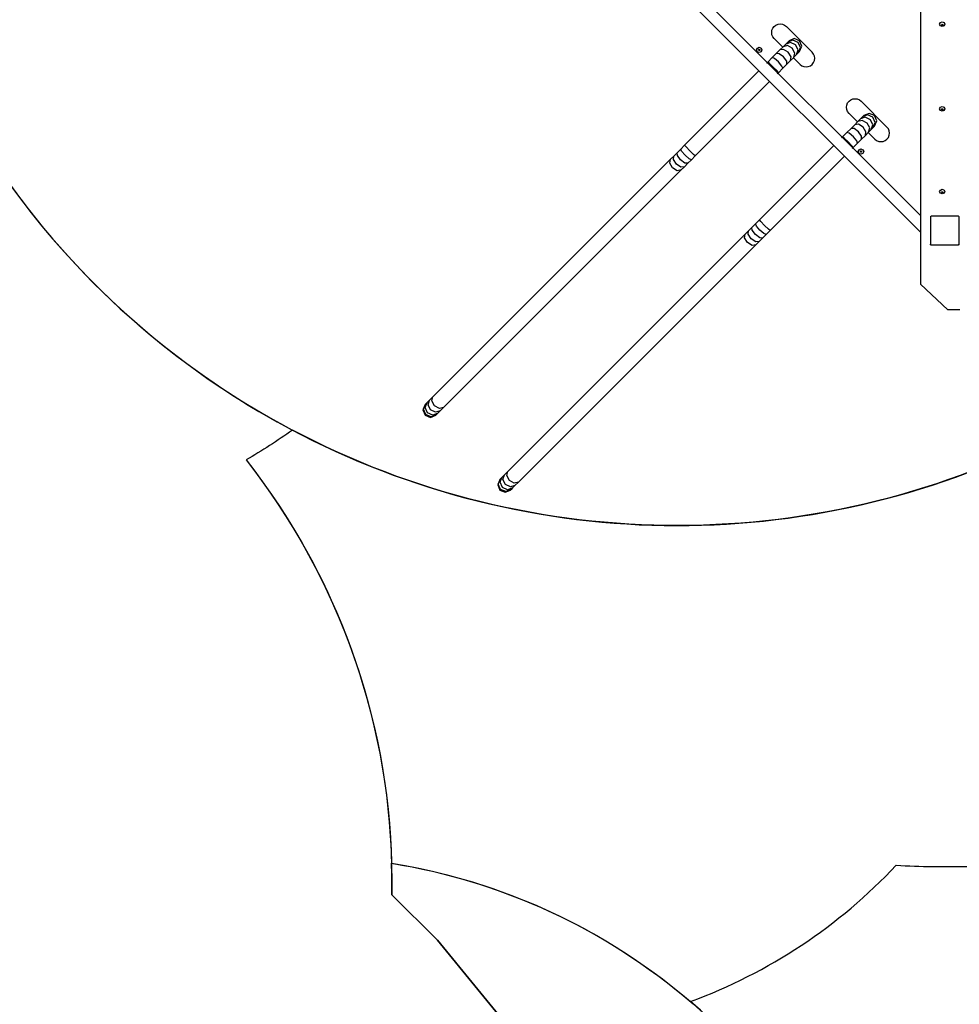
# Model space of a CAD drawing. Units: millimetres. Extents: x 5465 to 9426, y -657 to 2041.
# Drawn here: x 8112 to 8374, y 795 to 1070 of the extents above; entities that cross this region are included whole.
import ezdxf

# ---------------------------------------------------------------- set-up
doc = ezdxf.new("R2010")
doc.units = ezdxf.units.MM
doc.header["$LTSCALE"] = 100
doc.header["$PDSIZE"] = -1
doc.layers.add('VP-DIM', color=7, linetype='Continuous')
doc.layers.add('VP-HIC', color=6, linetype='Continuous')
doc.layers.add('VP-EQ', color=7, linetype='Continuous', true_color=0x8a3492)
doc.dimstyles.new('Strefa', dxfattribs={"dimtxt": 14, "dimasz": 20, "dimexe": 20, "dimexo": 50, "dimgap": 20, "dimtad": 0, "dimdec": 0, "dimzin": 0, "dimdsep": 46, "dimtxsty": 'Standard', "dimcen": 0.09, "dimadec": 0, "dimazin": 0, "dimtfac": 1, "dimtdec": 4, "dimtofl": 0, "dimtmove": 0, "dimatfit": 3, "dimfxl": 70, "dimfxlon": 1, "dimtolj": 1, "dimtzin": 0, "dimarcsym": 0})

# ---------------------------------------------------------------- blocks, each defined once
blk = doc.blocks.new('*D136')
at = {"layer": 'Defpoints', "color": 0}
for p in [(9072.55, 2020.69), (6679.86, 1550.46), (9072.55, 610.91)]:
    blk.add_point(p, dxfattribs=at)
at = {"layer": 'VP-DIM', "color": 0, "lineweight": -2}
for p, q in [((6679.86, 1950.69), (6679.86, 2040.69)), ((9072.55, 1950.69), (9072.55, 2040.69)), ((6699.86, 2020.69), (7840.66, 2020.69)), ((9052.55, 2020.69), (7932, 2020.69))]:
    blk.add_line(p, q, dxfattribs=at)
at = {"layer": 'VP-DIM', "color": 0}
for points in [[(6699.86, 2024.02), (6699.86, 2017.35), (6679.86, 2020.69)], [(9052.55, 2017.35), (9052.55, 2024.02), (9072.55, 2020.69)]]:
    blk.add_solid(points, dxfattribs=at)
at = {"layer": 'VP-DIM', "color": 0, "insert": (7886.33, 2020.69), "char_height": 14, "attachment_point": 5}
blk.add_mtext('\\A1;2393', dxfattribs=at)
blk = doc.blocks.new('*D137')
at = {"layer": 'Defpoints', "color": 0}
for p in [(6840.26, 1710.89), (7270.9, -657.06), (9405.58, -657.06)]:
    blk.add_point(p, dxfattribs=at)
at = {"layer": 'VP-DIM', "color": 0, "lineweight": -2}
for p, q in [((9335.58, 1710.89), (9425.58, 1710.89)), ((9405.58, 1690.89), (9405.58, 581.92)), ((9405.58, -637.06), (9405.58, 490.58)), ((9335.58, -657.06), (9425.58, -657.06))]:
    blk.add_line(p, q, dxfattribs=at)
at = {"layer": 'VP-DIM', "color": 0}
for points in [[(9408.92, 1690.89), (9402.25, 1690.89), (9405.58, 1710.89)], [(9402.25, -637.06), (9408.92, -637.06), (9405.58, -657.06)]]:
    blk.add_solid(points, dxfattribs=at)
at = {"layer": 'VP-DIM', "color": 0, "insert": (9405.58, 536.25), "char_height": 14, "attachment_point": 5, "rotation": 90}
blk.add_mtext('\\A1;2368', dxfattribs=at)
blk = doc.blocks.new('*D138')
at = {"layer": 'Defpoints', "color": 0}
for p in [(8900.78, 1913.83), (6853.62, 1482.03), (8900.78, 681.63)]:
    blk.add_point(p, dxfattribs=at)
at = {"layer": 'VP-HIC', "color": 0, "lineweight": -2}
for p, q in [((6853.62, 1843.83), (6853.62, 1933.83)), ((8900.78, 1843.83), (8900.78, 1933.83)), ((6873.62, 1913.83), (7839.19, 1913.83)), ((8880.78, 1913.83), (7925.86, 1913.83))]:
    blk.add_line(p, q, dxfattribs=at)
at = {"layer": 'VP-HIC', "color": 0}
for points in [[(6873.62, 1917.16), (6873.62, 1910.49), (6853.62, 1913.83)], [(8880.78, 1910.49), (8880.78, 1917.16), (8900.78, 1913.83)]]:
    blk.add_solid(points, dxfattribs=at)
at = {"layer": 'VP-HIC', "color": 0, "insert": (7882.52, 1913.83), "char_height": 14, "attachment_point": 5}
blk.add_mtext('\\A1;2050', dxfattribs=at)
blk = doc.blocks.new('*D139')
at = {"layer": 'Defpoints', "color": 0}
for p in [(6907.72, 1533.82), (7293.79, -457.06), (9214.11, -457.06)]:
    blk.add_point(p, dxfattribs=at)
at = {"layer": 'VP-HIC', "color": 0, "lineweight": -2}
for p, q in [((9144.11, 1533.82), (9234.11, 1533.82)), ((9214.11, 1513.82), (9214.11, 575.55)), ((9214.11, -437.06), (9214.11, 491.22)), ((9144.11, -457.06), (9234.11, -457.06))]:
    blk.add_line(p, q, dxfattribs=at)
at = {"layer": 'VP-HIC', "color": 0}
for points in [[(9217.44, 1513.82), (9210.78, 1513.82), (9214.11, 1533.82)], [(9210.78, -437.06), (9217.44, -437.06), (9214.11, -457.06)]]:
    blk.add_solid(points, dxfattribs=at)
at = {"layer": 'VP-HIC', "color": 0, "insert": (9214.11, 533.38), "char_height": 14, "attachment_point": 5, "rotation": 90}
blk.add_mtext('\\A1;2000', dxfattribs=at)
blk = doc.blocks.new('3460')
at = {"layer": 'VP-EQ', "color": 7}
for p, q in [((13657.78, 1306.58), (13634.08, 1330.28)), ((13660.09, 1308.89), (13638.71, 1330.28)), ((13702.85, 1325.8), (13702.85, 1266.14)), ((13661.33, 1317.3), (13661.41, 1317.92)), ((13661.41, 1317.92), (13661.65, 1318.5)), ((13661.65, 1318.5), (13662.03, 1318.99)), ((13662.03, 1318.99), (13662.53, 1319.37)), ((13662.53, 1319.37), (13663.11, 1319.61)), ((13663.11, 1319.61), (13663.73, 1319.7)), ((13663.73, 1319.7), (13664.35, 1319.61)), ((13664.35, 1319.61), (13664.93, 1319.37)), ((13664.93, 1319.37), (13665.42, 1318.99)), ((13672.64, 1311.78), (13665.42, 1318.99)), ((13708.22, 1319.6), (13708.44, 1320.06)), ((13708.44, 1319.14), (13708.22, 1319.6)), ((13708.44, 1320.06), (13708.97, 1320.25)), ((13708.97, 1318.95), (13708.44, 1319.14)), ((13708.79, 1319.43), (13708.8, 1319.47)), ((13708.84, 1319.32), (13708.79, 1319.43)), ((13708.8, 1319.47), (13708.84, 1319.54)), ((13708.84, 1319.39), (13708.8, 1319.47)), ((13708.84, 1319.54), (13708.97, 1319.59)), ((13708.97, 1319.34), (13708.84, 1319.39)), ((13708.97, 1319.28), (13708.84, 1319.32)), ((13708.97, 1320.25), (13709.5, 1320.06)), ((13708.97, 1319.59), (13709.09, 1319.54)), ((13709.09, 1319.39), (13708.97, 1319.34)), ((13709.09, 1319.32), (13708.97, 1319.28)), ((13709.5, 1319.14), (13708.97, 1318.95)), ((13709.09, 1319.54), (13709.13, 1319.47)), ((13709.13, 1319.47), (13709.09, 1319.39)), ((13709.15, 1319.43), (13709.09, 1319.32)), ((13709.13, 1319.47), (13709.15, 1319.43)), ((13709.5, 1320.06), (13709.72, 1319.6)), ((13709.72, 1319.6), (13709.5, 1319.14)), ((13661.41, 1316.67), (13661.33, 1317.3)), ((13661.65, 1316.1), (13661.41, 1316.67)), ((13662.03, 1315.6), (13661.65, 1316.1)), ((13662.03, 1315.6), (13664.41, 1313.21)), ((13667.24, 1315.17), (13665.83, 1314.63)), ((13667.65, 1315.58), (13666.17, 1314.97)), ((13668.69, 1314.52), (13667.24, 1315.17)), ((13669.14, 1314.97), (13667.65, 1315.58)), ((13657.1, 1312.43), (13657.32, 1312.96)), ((13657.32, 1311.9), (13657.1, 1312.43)), ((13657.32, 1312.96), (13657.85, 1313.18)), ((13657.67, 1312.43), (13657.72, 1312.55)), ((13657.72, 1312.3), (13657.67, 1312.43)), ((13657.72, 1312.55), (13657.85, 1312.61)), ((13657.85, 1313.18), (13658.38, 1312.96)), ((13657.85, 1312.61), (13657.97, 1312.55)), ((13657.97, 1312.55), (13658.02, 1312.43)), ((13658.02, 1312.43), (13657.97, 1312.3)), ((13658.38, 1312.96), (13658.6, 1312.43)), ((13658.6, 1312.43), (13658.38, 1311.9)), ((13662.58, 1311.38), (13663.62, 1312.42)), ((13663.62, 1312.42), (13664.41, 1313.21)), ((13664.64, 1312.57), (13663.62, 1312.42)), ((13664.41, 1313.21), (13664.53, 1313.33)), ((13664.53, 1313.33), (13665.27, 1314.07)), ((13665.71, 1313.64), (13664.53, 1313.33)), ((13665.93, 1311.76), (13664.64, 1312.57)), ((13665.27, 1314.07), (13665.83, 1314.63)), ((13666.59, 1314.52), (13665.27, 1314.07)), ((13667.07, 1312.9), (13665.71, 1313.64)), ((13665.83, 1314.63), (13666.17, 1314.97)), ((13668, 1313.83), (13666.59, 1314.52)), ((13667.81, 1311.54), (13667.07, 1312.9)), ((13668.69, 1312.42), (13668, 1313.83)), ((13668.24, 1311.1), (13668.69, 1312.42)), ((13669.34, 1313.07), (13668.69, 1314.52)), ((13668.8, 1311.66), (13669.34, 1313.07)), ((13669.75, 1313.48), (13669.14, 1314.97)), ((13669.14, 1312), (13669.75, 1313.48)), ((13657.85, 1311.68), (13657.32, 1311.9)), ((13657.85, 1312.25), (13657.72, 1312.3)), ((13657.97, 1312.3), (13657.85, 1312.25)), ((13658.38, 1311.9), (13657.85, 1311.68)), ((13660.23, 1309.03), (13661.46, 1310.26)), ((13661.46, 1310.26), (13662.58, 1311.38)), ((13662.1, 1310.03), (13661.46, 1310.26)), ((13663.24, 1309.07), (13662.1, 1310.03)), ((13663.42, 1311.35), (13662.58, 1311.38)), ((13664.64, 1310.47), (13663.42, 1311.35)), ((13665.52, 1309.25), (13664.64, 1310.47)), ((13666.74, 1310.47), (13665.93, 1311.76)), ((13666.59, 1309.45), (13666.74, 1310.47)), ((13667.38, 1310.24), (13666.59, 1309.45)), ((13667.5, 1310.36), (13667.38, 1310.24)), ((13667.38, 1310.24), (13669.24, 1308.39)), ((13667.5, 1310.36), (13667.81, 1311.54)), ((13668.24, 1311.1), (13667.5, 1310.36)), ((13668.8, 1311.66), (13668.24, 1311.1)), ((13668.8, 1311.66), (13669.14, 1312)), ((13673.02, 1311.28), (13672.64, 1311.78)), ((13673.26, 1310.7), (13673.02, 1311.28)), ((13673.34, 1310.08), (13673.26, 1310.7)), ((13673.26, 1309.46), (13673.34, 1310.08)), ((13659.93, 1308.73), (13660.09, 1308.89)), ((13660.09, 1308.89), (13660.23, 1309.03)), ((13663.06, 1305.92), (13660.09, 1308.89)), ((13660.71, 1308.64), (13660.23, 1309.03)), ((13661.78, 1307.62), (13660.71, 1308.64)), ((13662.81, 1306.54), (13661.78, 1307.62)), ((13664.43, 1307.29), (13663.2, 1306.06)), ((13664.2, 1307.93), (13663.24, 1309.07)), ((13664.43, 1307.29), (13664.2, 1307.93)), ((13665.55, 1308.42), (13664.43, 1307.29)), ((13665.55, 1308.42), (13665.52, 1309.25)), ((13666.59, 1309.45), (13665.55, 1308.42)), ((13669.24, 1308.39), (13669.74, 1308)), ((13669.74, 1308), (13670.32, 1307.76)), ((13670.32, 1307.76), (13670.94, 1307.68)), ((13670.94, 1307.68), (13671.56, 1307.76)), ((13671.56, 1307.76), (13672.14, 1308)), ((13672.14, 1308), (13672.64, 1308.39)), ((13672.64, 1308.39), (13673.02, 1308.88)), ((13673.02, 1308.88), (13673.26, 1309.46)), ((13637.01, 1285.81), (13657.78, 1306.58)), ((13660.75, 1303.61), (13657.78, 1306.58)), ((13663.2, 1306.06), (13662.81, 1306.54)), ((13663.06, 1305.92), (13662.9, 1305.76)), ((13663.2, 1306.06), (13663.06, 1305.92)), ((13680.99, 1288), (13663.06, 1305.92)), ((13660.75, 1303.61), (13639.98, 1282.84)), ((13678.68, 1285.68), (13660.75, 1303.61)), ((13683.42, 1298.48), (13684, 1298.72)), ((13684, 1298.72), (13684.62, 1298.8)), ((13684.62, 1298.8), (13685.24, 1298.72)), ((13685.24, 1298.72), (13685.82, 1298.48)), ((13682.22, 1296.4), (13682.3, 1297.02)), ((13682.3, 1295.78), (13682.22, 1296.4)), ((13682.3, 1297.02), (13682.54, 1297.6)), ((13682.54, 1297.6), (13682.93, 1298.1)), ((13682.93, 1298.1), (13683.42, 1298.48)), ((13685.82, 1298.48), (13686.32, 1298.1)), ((13693.53, 1290.88), (13686.32, 1298.1)), ((13708.22, 1296), (13708.44, 1296.46)), ((13708.44, 1295.54), (13708.22, 1296)), ((13708.44, 1296.46), (13708.97, 1296.65)), ((13708.8, 1295.87), (13708.84, 1295.94)), ((13708.84, 1295.94), (13708.97, 1295.99)), ((13708.97, 1296.65), (13709.5, 1296.46)), ((13708.97, 1295.99), (13709.09, 1295.94)), ((13709.09, 1295.94), (13709.13, 1295.87)), ((13709.5, 1296.46), (13709.72, 1296)), ((13709.72, 1296), (13709.5, 1295.54)), ((13682.54, 1295.2), (13682.3, 1295.78)), ((13682.93, 1294.7), (13682.54, 1295.2)), ((13682.93, 1294.7), (13685.31, 1292.32)), ((13685.42, 1292.43), (13686.17, 1293.18)), ((13686.17, 1293.18), (13686.72, 1293.73)), ((13687.48, 1293.62), (13686.17, 1293.18)), ((13688.13, 1294.27), (13686.72, 1293.73)), ((13686.72, 1293.73), (13687.06, 1294.07)), ((13688.55, 1294.69), (13687.06, 1294.07)), ((13688.9, 1292.93), (13687.48, 1293.62)), ((13689.59, 1293.62), (13688.13, 1294.27)), ((13690.03, 1294.07), (13688.55, 1294.69)), ((13690.23, 1292.17), (13689.59, 1293.62)), ((13690.65, 1292.59), (13690.03, 1294.07)), ((13708.97, 1295.35), (13708.44, 1295.54)), ((13708.79, 1295.83), (13708.8, 1295.87)), ((13708.84, 1295.72), (13708.79, 1295.83)), ((13708.84, 1295.79), (13708.8, 1295.87)), ((13708.97, 1295.74), (13708.84, 1295.79)), ((13708.97, 1295.68), (13708.84, 1295.72)), ((13709.09, 1295.79), (13708.97, 1295.74)), ((13709.09, 1295.72), (13708.97, 1295.68)), ((13709.5, 1295.54), (13708.97, 1295.35)), ((13709.13, 1295.87), (13709.09, 1295.79)), ((13709.15, 1295.83), (13709.09, 1295.72)), ((13709.13, 1295.87), (13709.15, 1295.83)), ((13682.36, 1289.36), (13683.48, 1290.49)), ((13683.48, 1290.49), (13684.52, 1291.52)), ((13684.32, 1290.46), (13683.48, 1290.49)), ((13685.54, 1289.57), (13684.32, 1290.46)), ((13684.52, 1291.52), (13685.31, 1292.32)), ((13685.54, 1291.68), (13684.52, 1291.52)), ((13685.31, 1292.32), (13685.42, 1292.43)), ((13686.61, 1292.74), (13685.42, 1292.43)), ((13686.83, 1290.87), (13685.54, 1291.68)), ((13687.96, 1292), (13686.61, 1292.74)), ((13687.64, 1289.58), (13686.83, 1290.87)), ((13688.71, 1290.64), (13687.96, 1292)), ((13688.39, 1289.46), (13688.71, 1290.64)), ((13689.58, 1291.52), (13688.9, 1292.93)), ((13689.14, 1290.21), (13689.58, 1291.52)), ((13689.69, 1290.76), (13689.14, 1290.21)), ((13689.69, 1290.76), (13690.23, 1292.17)), ((13689.69, 1290.76), (13690.03, 1291.1)), ((13690.03, 1291.1), (13690.65, 1292.59)), ((13693.91, 1290.39), (13693.53, 1290.88)), ((13680.83, 1287.83), (13680.99, 1288)), ((13680.99, 1288), (13681.12, 1288.13)), ((13683.96, 1285.03), (13680.99, 1288)), ((13681.12, 1288.13), (13682.36, 1289.36)), ((13681.61, 1287.75), (13681.12, 1288.13)), ((13682.68, 1286.72), (13681.61, 1287.75)), ((13683, 1289.14), (13682.36, 1289.36)), ((13684.13, 1288.17), (13683, 1289.14)), ((13685.1, 1287.04), (13684.13, 1288.17)), ((13686.42, 1288.36), (13685.54, 1289.57)), ((13686.45, 1287.52), (13686.42, 1288.36)), ((13687.49, 1288.55), (13686.45, 1287.52)), ((13687.49, 1288.55), (13687.64, 1289.58)), ((13688.28, 1289.35), (13687.49, 1288.55)), ((13688.39, 1289.46), (13688.28, 1289.35)), ((13688.28, 1289.35), (13690.14, 1287.49)), ((13689.14, 1290.21), (13688.39, 1289.46)), ((13693.53, 1287.49), (13693.91, 1287.99)), ((13694.15, 1289.81), (13693.91, 1290.39)), ((13693.91, 1287.99), (13694.15, 1288.57)), ((13694.24, 1289.19), (13694.15, 1289.81)), ((13694.15, 1288.57), (13694.24, 1289.19)), ((13635.92, 1284.72), (13637.01, 1285.81)), ((13637.4, 1285.33), (13637.01, 1285.81)), ((13638.43, 1284.26), (13637.4, 1285.33)), ((13657.91, 1264.92), (13678.68, 1285.68)), ((13681.64, 1282.71), (13678.68, 1285.68)), ((13683.71, 1285.65), (13682.68, 1286.72)), ((13684.09, 1285.16), (13683.71, 1285.65)), ((13683.96, 1285.03), (13683.8, 1284.86)), ((13684.09, 1285.16), (13683.96, 1285.03)), ((13702.85, 1266.14), (13683.96, 1285.03)), ((13685.33, 1286.39), (13684.09, 1285.16)), ((13685.33, 1286.39), (13685.1, 1287.04)), ((13686.45, 1287.52), (13685.33, 1286.39)), ((13690.14, 1287.49), (13690.64, 1287.11)), ((13690.64, 1287.11), (13691.21, 1286.87)), ((13691.21, 1286.87), (13691.84, 1286.79)), ((13691.84, 1286.79), (13692.46, 1286.87)), ((13692.46, 1286.87), (13693.04, 1287.11)), ((13693.04, 1287.11), (13693.53, 1287.49)), ((13633.06, 1281.86), (13633.96, 1282.76)), ((13633.87, 1281.8), (13633.96, 1282.76)), ((13633.96, 1282.76), (13634.91, 1283.71)), ((13634.91, 1283.71), (13635.92, 1284.72)), ((13634.98, 1282.91), (13634.91, 1283.71)), ((13635.88, 1281.71), (13634.98, 1282.91)), ((13636.17, 1284.1), (13635.92, 1284.72)), ((13637.14, 1282.97), (13636.17, 1284.1)), ((13638.27, 1282), (13637.14, 1282.97)), ((13639.5, 1283.23), (13638.43, 1284.26)), ((13639.98, 1282.84), (13638.89, 1281.75)), ((13639.98, 1282.84), (13639.5, 1283.23)), ((13681.64, 1282.71), (13660.88, 1261.95)), ((13702.85, 1261.51), (13681.64, 1282.71)), ((13685.52, 1284), (13685.74, 1284.53)), ((13685.74, 1283.47), (13685.52, 1284)), ((13685.74, 1284.53), (13686.27, 1284.75)), ((13686.27, 1283.25), (13685.74, 1283.47)), ((13686.09, 1284), (13686.14, 1284.13)), ((13686.14, 1283.88), (13686.09, 1284)), ((13686.14, 1284.13), (13686.27, 1284.18)), ((13686.27, 1283.82), (13686.14, 1283.88)), ((13686.27, 1284.75), (13686.8, 1284.53)), ((13686.27, 1284.18), (13686.4, 1284.13)), ((13686.4, 1283.88), (13686.27, 1283.82)), ((13686.8, 1283.47), (13686.27, 1283.25)), ((13686.4, 1284.13), (13686.45, 1284)), ((13686.45, 1284), (13686.4, 1283.88)), ((13686.8, 1284.53), (13687.02, 1284)), ((13687.02, 1284), (13686.8, 1283.47)), ((13566.72, 1215.52), (13633.06, 1281.86)), ((13632.85, 1280.78), (13633.06, 1281.86)), ((13633.64, 1279.47), (13632.85, 1280.78)), ((13634.95, 1278.68), (13633.64, 1279.47)), ((13634.7, 1280.53), (13633.87, 1281.8)), ((13635.97, 1279.7), (13634.7, 1280.53)), ((13637.08, 1280.81), (13635.88, 1281.71)), ((13636.93, 1279.79), (13635.97, 1279.7)), ((13636.93, 1279.79), (13636.03, 1278.89)), ((13637.88, 1280.74), (13636.93, 1279.79)), ((13637.88, 1280.74), (13637.08, 1280.81)), ((13638.89, 1281.75), (13637.88, 1280.74)), ((13638.89, 1281.75), (13638.27, 1282)), ((13636.03, 1278.89), (13569.69, 1212.55)), ((13636.03, 1278.89), (13634.95, 1278.68)), ((13708.22, 1272.82), (13708.44, 1273.28)), ((13708.44, 1272.36), (13708.22, 1272.82)), ((13708.44, 1273.28), (13708.97, 1273.47)), ((13708.97, 1272.17), (13708.44, 1272.36)), ((13708.79, 1272.66), (13708.8, 1272.69)), ((13708.84, 1272.55), (13708.79, 1272.66)), ((13708.8, 1272.69), (13708.84, 1272.77)), ((13708.84, 1272.61), (13708.8, 1272.69)), ((13708.84, 1272.77), (13708.97, 1272.81)), ((13708.97, 1272.57), (13708.84, 1272.61)), ((13708.97, 1272.5), (13708.84, 1272.55)), ((13708.97, 1273.47), (13709.5, 1273.28)), ((13708.97, 1272.81), (13709.09, 1272.77)), ((13709.09, 1272.61), (13708.97, 1272.57)), ((13709.09, 1272.55), (13708.97, 1272.5)), ((13709.5, 1272.36), (13708.97, 1272.17)), ((13709.09, 1272.77), (13709.13, 1272.69)), ((13709.13, 1272.69), (13709.09, 1272.61)), ((13709.15, 1272.66), (13709.09, 1272.55)), ((13709.13, 1272.69), (13709.15, 1272.66)), ((13709.5, 1273.28), (13709.72, 1272.82)), ((13709.72, 1272.82), (13709.5, 1272.36)), ((13702.85, 1266.14), (13702.85, 1261.51)), ((13705.69, 1265.85), (13705.84, 1265.96)), ((13705.69, 1265.85), (13705.69, 1258.1)), ((13713.46, 1265.96), (13705.84, 1265.96)), ((13713.46, 1265.96), (13713.63, 1265.84)), ((13713.63, 1265.84), (13713.63, 1258.12)), ((13655.8, 1262.81), (13656.81, 1263.82)), ((13656.81, 1263.82), (13657.91, 1264.92)), ((13657.06, 1263.2), (13656.81, 1263.82)), ((13658.04, 1262.08), (13657.06, 1263.2)), ((13658.3, 1264.44), (13657.91, 1264.92)), ((13659.33, 1263.37), (13658.3, 1264.44)), ((13660.4, 1262.34), (13659.33, 1263.37)), ((13587.61, 1194.62), (13653.95, 1260.96)), ((13653.75, 1259.89), (13653.95, 1260.96)), ((13653.95, 1260.96), (13654.86, 1261.86)), ((13654.76, 1260.9), (13654.86, 1261.86)), ((13655.6, 1259.63), (13654.76, 1260.9)), ((13654.86, 1261.86), (13655.8, 1262.81)), ((13655.88, 1262.02), (13655.8, 1262.81)), ((13656.78, 1260.82), (13655.88, 1262.02)), ((13657.98, 1259.92), (13656.78, 1260.82)), ((13659.16, 1261.1), (13658.04, 1262.08)), ((13659.78, 1260.85), (13658.77, 1259.84)), ((13659.78, 1260.85), (13659.16, 1261.1)), ((13660.88, 1261.95), (13659.78, 1260.85)), ((13660.88, 1261.95), (13660.4, 1262.34)), ((13702.85, 1261.51), (13702.85, 1246.99)), ((13656.92, 1257.99), (13590.58, 1191.65)), ((13654.53, 1258.57), (13653.75, 1259.89)), ((13655.85, 1257.79), (13654.53, 1258.57)), ((13656.86, 1258.8), (13655.6, 1259.63)), ((13656.92, 1257.99), (13655.85, 1257.79)), ((13657.83, 1258.89), (13656.86, 1258.8)), ((13657.83, 1258.89), (13656.92, 1257.99)), ((13658.77, 1259.84), (13657.83, 1258.89)), ((13658.77, 1259.84), (13657.98, 1259.92)), ((13705.69, 1257.96), (13705.69, 1258.1)), ((13705.88, 1257.96), (13705.69, 1258.1)), ((13705.88, 1257.82), (13705.69, 1257.96)), ((13705.88, 1257.96), (13713.42, 1257.96)), ((13713.42, 1257.82), (13705.88, 1257.82)), ((13713.63, 1258.12), (13713.42, 1257.96)), ((13713.63, 1257.97), (13713.42, 1257.82)), ((13713.63, 1258.12), (13713.63, 1257.97)), ((13710.55, 1239.8), (13702.85, 1246.99)), ((13713.83, 1239.8), (13710.55, 1239.8)), ((13564.07, 1212), (13564.67, 1213.47)), ((13564.52, 1213.32), (13564.67, 1213.47)), ((13564.56, 1212.5), (13565.09, 1213.89)), ((13564.67, 1213.47), (13565.09, 1213.89)), ((13565.09, 1213.89), (13565.76, 1214.56)), ((13565.36, 1213.29), (13565.76, 1214.56)), ((13565.76, 1214.56), (13566.72, 1215.52)), ((13566.43, 1214.36), (13566.72, 1215.52)), ((13567.18, 1213.01), (13566.43, 1214.36)), ((13564.52, 1213.32), (13563.9, 1211.83)), ((13563.9, 1211.83), (13564.52, 1210.35)), ((13564.69, 1210.53), (13564.07, 1212)), ((13565.22, 1211.05), (13564.56, 1212.5)), ((13566.66, 1210.4), (13565.22, 1211.05)), ((13566.06, 1211.89), (13565.36, 1213.29)), ((13567.46, 1211.19), (13566.06, 1211.89)), ((13568.06, 1210.92), (13566.66, 1210.4)), ((13568.53, 1212.26), (13567.18, 1213.01)), ((13568.73, 1211.59), (13567.46, 1211.19)), ((13568.06, 1210.92), (13567.64, 1210.5)), ((13568.73, 1211.59), (13568.06, 1210.92)), ((13569.69, 1212.55), (13568.53, 1212.26)), ((13569.69, 1212.55), (13568.73, 1211.59)), ((13564.52, 1210.35), (13566, 1209.73)), ((13566.17, 1209.9), (13564.69, 1210.53)), ((13566, 1209.73), (13567.49, 1210.35)), ((13567.64, 1210.5), (13566.17, 1209.9)), ((13567.64, 1210.5), (13567.49, 1210.35)), ((13586.66, 1193.67), (13587.61, 1194.62)), ((13587.33, 1193.47), (13587.61, 1194.62)), ((13585.41, 1192.42), (13584.8, 1190.94)), ((13584.97, 1191.11), (13585.56, 1192.57)), ((13585.41, 1192.42), (13585.56, 1192.57)), ((13585.46, 1191.6), (13585.98, 1192.99)), ((13586.11, 1190.15), (13585.46, 1191.6)), ((13585.56, 1192.57), (13585.98, 1192.99)), ((13585.98, 1192.99), (13586.66, 1193.67)), ((13586.26, 1192.4), (13586.66, 1193.67)), ((13586.96, 1191), (13586.26, 1192.4)), ((13588.08, 1192.12), (13587.33, 1193.47)), ((13589.43, 1191.37), (13588.08, 1192.12)), ((13590.58, 1191.65), (13589.43, 1191.37)), ((13590.58, 1191.65), (13589.63, 1190.7)), ((13584.8, 1190.94), (13585.41, 1189.45)), ((13585.59, 1189.63), (13584.97, 1191.11)), ((13585.41, 1189.45), (13586.9, 1188.84)), ((13587.07, 1189.01), (13585.59, 1189.63)), ((13587.56, 1189.5), (13586.11, 1190.15)), ((13586.9, 1188.84), (13588.38, 1189.45)), ((13588.36, 1190.3), (13586.96, 1191)), ((13588.53, 1189.6), (13587.07, 1189.01)), ((13588.95, 1190.02), (13587.56, 1189.5)), ((13589.63, 1190.7), (13588.36, 1190.3)), ((13588.53, 1189.6), (13588.38, 1189.45)), ((13588.95, 1190.02), (13588.53, 1189.6)), ((13589.63, 1190.7), (13588.95, 1190.02))]:
    blk.add_line(p, q, dxfattribs=at)
blk = doc.blocks.new('3460_2d')
at = {"layer": 'VP-EQ', "color": 0}
blk.add_lwpolyline([(8200.94, 214.11, 0.389282), (8209.65, 416.76, 0.235217), (8335.86, 500.68), (8508.78, 500.68, 0.414214), (8608.78, 600.68), (8608.78, 650.96, 0.414214), (8508.78, 750.96), (8336.21, 750.96), (8336.21, 750.96, 0.086543), (8299.01, 796, 0.116498), (8356.48, 834.12, 0.016893), (8366.61, 833.77), (8447.47, 833.77, 0.130335), (8521.8, 853.48, 0.220239), (8550.76, 774.61), (8843.36, 482.08, 0.414183)], format="xyb", dxfattribs=at)
blk.add_blockref('3460', (-5339.63, -250.49), dxfattribs=at)

msp = doc.modelspace()

# ---------------------------------------------------------------- linework, layer by layer
at = {"layer": 'VP-EQ', "color": 30}
msp.add_lwpolyline([(7652.26, 957.4, 0.151953), (7737.16, 930.31), (7835.51, 929.6, 0.204312), (7944.09, 974.97), (8071.14, 1105.49), (8076.53, 1085.01), (8085.23, 1065.47, 0.525609), (8457.72, 996.14), (8531.15, 1069.34, 0.579821), (8426.99, 1454.74)], format="xyb", dxfattribs=at)
at = {"layer": 'VP-HIC', "color": 3}
msp.add_lwpolyline([(8215.52, 834.66, -0.137874), (8299.01, 796, 0.116498), (8356.48, 834.12, 0.016893), (8366.61, 833.77), (8447.47, 833.77, 0.22797), (8564.65, 890.13), (8639.32, 983.56, 0.170174), (8672.14, 1077.2), (8672.14, 1088.31, 0.112577), (8657.31, 1153.35, -0.396975), (8447.45, 956.02), (8403.53, 956.07, -0.249015), (8187.82, 955.71, -0.025664), (8174.89, 947.36, -0.161757)], format="xyb", close=True, dxfattribs=at)
at = {"layer": 'VP-HIC', "color": 5}
msp.add_lwpolyline([(8174.89, 947.36, -0.168249), (8215.58, 829.86), (8215.58, 825.85), (8228.32, 813.17), (8262.15, 771.77), (8274.82, 742.68, -0.540346), (8100.63, 476.8), (8099.65, 476.8, 0.005887), (8098.73, 482.15, 0.154837), (8034.47, 605.53), (7962.18, 677.54, 0.523121), (7590.45, 609.69), (7590.45, 688.01, -0.382199), (7759.5, 876.85, -0.076436), (7782.12, 929.99), (7835.51, 929.6, 0.204312), (7944.09, 974.97), (7987.78, 1019.86), (8071.14, 1105.49), (8076.53, 1085.01), (8085.23, 1065.47, 0.1679), (8187.82, 955.71, -0.025664)], format="xyb", close=True, dxfattribs=at)
at = {"layer": 'VP-HIC', "color": 6}
msp.add_lwpolyline([(8215.52, 834.66, -0.368186), (8358.5, 666.82), (8358.5, 585.44, -0.414214), (8188.5, 415.44), (8101.16, 415.44, 0.066923), (8099.65, 476.8), (8100.63, 476.8, 0.540346), (8274.82, 742.68), (8262.15, 771.77), (8228.32, 813.17), (8215.58, 825.85), (8215.58, 829.86, 0.00632)], format="xyb", close=True, dxfattribs=at)

# ---------------------------------------------------------------- block references
at = {"layer": 'VP-EQ', "color": 0}
msp.add_blockref('3460_2d', (0, 0), dxfattribs=at)

# ---------------------------------------------------------------- dimensions: what is measured, and where the dimension line sits
at = {"layer": 'VP-DIM', "color": 0}
dim = msp.add_linear_dim(base=(9072.55, 2020.69), p1=(6679.86, 1550.46), p2=(9072.55, 610.91), dimstyle='Strefa', dxfattribs=at)
dim.commit()
dim.dimension.update_dxf_attribs({"geometry": '*D136', "text_midpoint": (7886.33, 2020.69), "dimtype": 160})
dim = msp.add_linear_dim(base=(9405.58, -657.06), p1=(6840.26, 1710.89), p2=(7270.9, -657.06), angle=90, dimstyle='Strefa', dxfattribs=at)
dim.commit()
dim.dimension.update_dxf_attribs({"geometry": '*D137', "text_midpoint": (9405.58, 536.25), "dimtype": 160})
at = {"layer": 'VP-HIC', "color": 0}
dim = msp.add_linear_dim(base=(8900.78, 1913.83), p1=(6853.62, 1482.03), p2=(8900.78, 681.63), text='2050', dimstyle='Strefa', dxfattribs=at)
dim.commit()
dim.dimension.update_dxf_attribs({"geometry": '*D138', "text_midpoint": (7882.52, 1913.83), "dimtype": 160})
dim = msp.add_linear_dim(base=(9214.11, -457.06), p1=(6907.72, 1533.82), p2=(7293.79, -457.06), angle=90, text='2000', dimstyle='Strefa', dxfattribs=at)
dim.commit()
dim.dimension.update_dxf_attribs({"geometry": '*D139', "text_midpoint": (9214.11, 533.38), "dimtype": 160})

doc.saveas('drawing.dxf')
